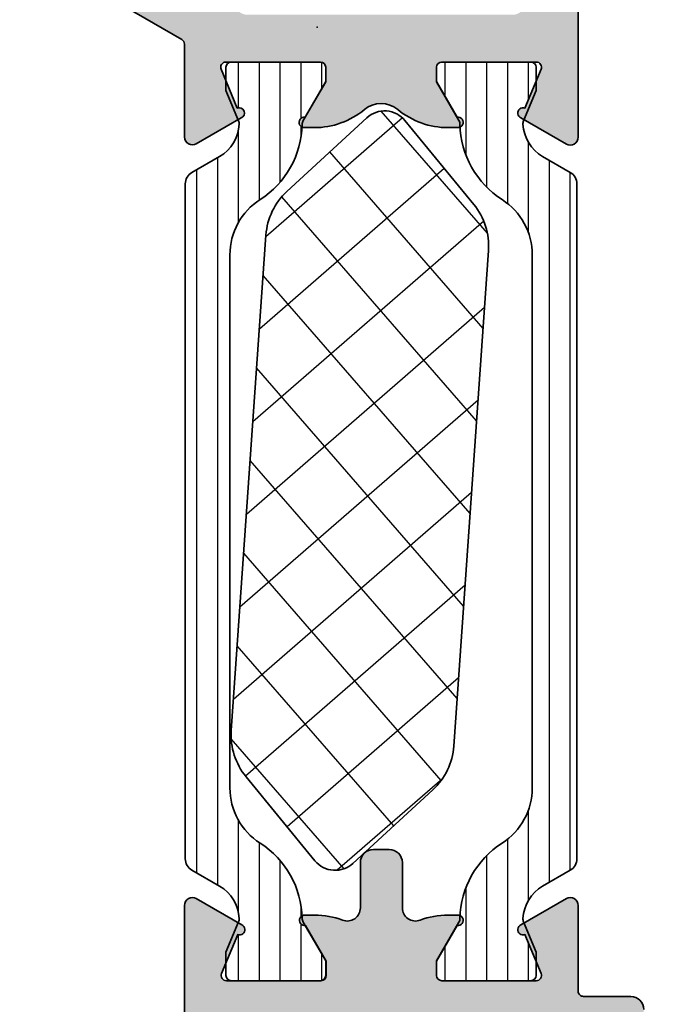
# Model space of a CAD drawing. Extents: x -5255 to -598, y -4609 to 3702.
# Drawn here: x -3987 to -3961, y -3089 to -3051 of the extents above; entities that cross this region are included whole.
import ezdxf

# ---------------------------------------------------------------- set-up
doc = ezdxf.new("R2010")
doc.units = 0
doc.header["$LTSCALE"] = 5
doc.header["$MEASUREMENT"] = 0
doc.layers.get('0').update_dxf_attribs({"linetype": 'CONTINUOUS'})
for name, color, linetype, lineweight in [('Al_Accessories', 2, 'CONTINUOUS', 35), ('Al_Insert_points', 6, 'CONTINUOUS', 25), ('Al_Profiles', 2, 'CONTINUOUS', 35), ('Al_Thermal_break', 2, 'CONTINUOUS', 35)]:
    doc.layers.add(name, color=color, linetype=linetype, lineweight=lineweight)
doc.layers.add('Al_Hatch', color=7, linetype='CONTINUOUS')
doc.layers.add('Al_Solid_Hatch', color=50, linetype='CONTINUOUS')

# ---------------------------------------------------------------- blocks, each defined once
blk = doc.blocks.new('A$C2A92095E')
at = {"layer": 'Al_Hatch'}
h = blk.add_hatch(dxfattribs=at)
h.set_pattern_fill('NET', color=1, scale=20, angle=45, style=0)
h.set_pattern_definition([(45, (0, 0), (-1.767766952966369, 1.767766952966369), []), (135, (0, 0), (-1.767766952966369, -1.767766952966369), [])])
h.paths.add_polyline_path([(8.74586034798025, 8.500000055076924, 0.191449761377126), (7.029649089655456, 7.817861137998062), (4.020679068586651, 4.977144498736505, 0.4311598653229296), (4.020679065905646, 3.522855634930706), (7.029649082952945, 0.6821389784834553, 0.1914497623326707), (8.745860347980251, 5.507686751116125e-08), (27.66846679585456, 5.507692435458011e-08, 0.1914497618550395), (29.38467805753163, 0.682138975320604), (32.39364807658569, 3.522855623174366, 0.4311598653226041), (32.39364807658569, 4.977144486979425), (29.38467805753156, 7.817861134833253, 0.1914497618550398), (27.6684667958545, 8.500000055076924)])
at = {"layer": 'Al_Accessories', "color": 1, "linetype": 'Continuous'}
blk.add_lwpolyline([(8.745860347980255, 5.507686751116125e-08), (27.66846679585453, 5.507692435458011e-08, 0.1914497618550348), (29.38467805753157, 0.6821389753205551), (32.39364807658569, 3.522855623174365, 0.4311598653226055), (32.39364807658569, 4.977144486979427), (29.38467805753157, 7.817861134833237, 0.1914497618550393), (27.66846679585453, 8.500000055076924), (8.745860347980255, 8.500000055076924, 0.1914497618548976), (7.029649086304204, 7.817861134834203), (4.020679067246149, 4.97714449747096, 0.4311598653229304), (4.020679067246149, 3.522855633665159), (7.029649086304204, 0.6821389753195888, 0.1914497618548991)], format="xyb", close=True, dxfattribs=at)
at = {"layer": 'Al_Insert_points'}
blk.add_point((0.707163571917448, 7.100000055076748), dxfattribs=at)
blk = doc.blocks.new('A$C00B53734')
at = {"layer": 'Al_Hatch'}
h = blk.add_hatch(dxfattribs=at)
h.set_pattern_fill('ANSI31', color=256, scale=0.25, angle=-45.00000000000003, style=0)
h.set_pattern_definition([(360, (85.46254758556029, 302.4671783876895), (4.324297761985184e-16, 0.79375), [])])
h.paths.add_polyline_path([(40.31825566862994, 21.69961420543859, -0.8682091553866623), (40.69778900880533, 21.58647278503213), (42.06000097865308, 20.79999933754698), (42.6000009786535, 20.79999933754675, 0.4142135623729287), (42.80000097865332, 20.9999993375468), (42.80000097865332, 24.39999933754689, 0.4142135623731783), (42.6000009786535, 24.59999933754671), (42.07301039455933, 24.59999933754671), (41.04191021946417, 24.17290366085717, -1), (40.67235840645981, 24.01983028791119), (40.60412135556135, 24.13802032702574), (40.55834122864235, 24.11905757756858, -0.1103877363199911), (40.42942000400262, 24.09655373295504, -0.255375525139981), (39.20096287297565, 24.84489225479115), (38.59179651472323, 25.89999933754689, 0.26794919243109), (38.15878381283073, 26.14999933754689), (12.44121814447544, 26.14999933754689, 0.267949192430991), (12.0082054425834, 25.89999933754711), (11.39903908432962, 24.84489225479069, -0.2553755251402199), (10.17058195330173, 24.0965537329555, -0.1103877363198411), (10.04166072866246, 24.11905757756949), (9.999915637763479, 24.13634896038229), (9.932643550846706, 24.01983028791119, -1), (9.563091737842115, 24.17290366085717), (8.531991562746953, 24.59999933754693), (8.000000978653134, 24.59999933754693, 0.3500061075188781), (7.805000978653197, 24.44444030963336), (7.805000978653197, 20.99999933754702, 0.414213562373298), (8.005000978653243, 20.79999933754698), (8.545000978653434, 20.79999933754721), (9.907212948501183, 21.58647278503213, -0.8675885481872581), (10.28662790926887, 21.69987145531513, 0.2410215657024715), (13.04399536910455, 23.30203805306519, -0.2551794898158267), (15.14684850514413, 24.44999933754684), (35.45315345216522, 24.44999933754684, -0.2551794898152978), (37.55600658820231, 23.30203805306974, 0.02958533907936286), (37.80000097865309, 22.96778650966439, 0.2103037993944272)])
h = blk.add_hatch(dxfattribs=at)
h.set_pattern_fill('ANSI31', color=256, scale=0.25, angle=-45.00000000000003, style=0)
h.set_pattern_definition([(360, (85.46254758556051, 300.1462309860553), (4.324297761985184e-16, 0.79375), [])])
h.paths.add_polyline_path([(10.28174628867646, 15.68120066220263, -0.8682091553866623), (9.902212948501074, 15.79434208260909), (8.540000978653325, 16.58081553009424), (8.000000978652906, 16.58081553009447, 0.4142135623729287), (7.800000978653088, 16.38081553009442), (7.800000978653088, 12.98081553009433, 0.4142135623731783), (8.000000978653134, 12.78081553009451), (8.526991562747071, 12.78081553009451), (9.558091737842233, 13.20791120678405, -1), (9.927643550846597, 13.36098457973003), (9.995880601745057, 13.24279454061571), (10.04166072866406, 13.26175729007264, -0.1103877363199911), (10.17058195330378, 13.28426113468618, -0.255375525139981), (11.39903908433075, 12.53592261285007), (12.0082054425834, 11.48081553009433, 0.26794919243109), (12.44121814447567, 11.23081553009433), (38.15878381283073, 11.23081553009433, 0.267949192430991), (38.591796514723, 11.48081553009411), (39.20096287297656, 12.53592261285053, -0.2553755251402199), (40.42942000400444, 13.28426113468572, -0.1103877363198411), (40.55834122864394, 13.26175729007173), (40.60008631954292, 13.24446590725893), (40.6673584064597, 13.36098457973003, -1), (41.03691021946406, 13.20791120678405), (42.06801039455945, 12.78081553009429), (42.60000097865304, 12.78081553009429, 0.3500061075188781), (42.79500097865321, 12.93637455800808), (42.79500097865321, 16.3808155300942, 0.414213562373298), (42.59500097865293, 16.58081553009424), (42.05500097865274, 16.58081553009401), (40.69278900880522, 15.79434208260909, -0.8675885481872581), (40.31337404803753, 15.68094341232631, 0.2410215657024715), (37.55600658820185, 14.07877681457603, -0.2551794898158267), (35.45315345216227, 12.93081553009438), (15.14684850514118, 12.93081553009438, -0.2551794898152978), (13.0439953691041, 14.07877681457148, 0.02958533907936286), (12.80000097865332, 14.41302835797683, 0.2103037993944272)])
at = {"layer": 'Al_Solid_Hatch'}
h = blk.add_hatch(color=256, dxfattribs=at)
h.dxf.hatch_style = 1
edge = h.paths.add_edge_path()
edge.add_line((67.00000097865313, 38.39999933754552), (67.00000097865313, 38.99999933754589))
edge.add_arc((67.50000097865313, 38.99999933754589), 0.5, 90, 180, ccw=False)
edge.add_line((67.50000097865313, 39.49999933754589), (68.10000097865327, 39.49999933754589))
edge.add_arc((68.10000097865327, 38.99999933754589), 0.5, 0, 90, ccw=False)
edge.add_line((68.60000097865327, 38.99999933754589), (68.60000097865327, 34.39999933754552))
edge.add_arc((68.10000097865327, 34.39999933754552), 0.5, -90, 0, ccw=False)
edge.add_line((68.10000097865327, 33.89999933754552), (67.50000097865313, 33.89999933754552))
edge.add_arc((67.50000097865313, 34.39999933754552), 0.5, 180, 270, ccw=False)
edge.add_line((67.00000097865313, 34.39999933754552), (67.00000097865313, 34.99999933754589))
edge.add_arc((66.80000097865332, 34.99999933754577), 0.1999999999999318, 3.256887993819752e-11, 90.00000000003257)
edge.add_line((66.80000097865309, 35.19999933754571), (66.50000097865313, 35.19999933754571))
edge.add_arc((66.50000097865313, 34.69999933754571), 0.5, 90, 180)
edge.add_line((66.00000097865313, 34.69999933754571), (66.00000097865313, 33.19999933754571))
edge.add_arc((66.50000097865313, 33.19999933754571), 0.5, 180, 270)
edge.add_line((66.50000097865313, 32.69999933754571), (67.90000097865322, 32.69999933754571))
edge.add_arc((67.90000097865322, 32.19999933754571), 0.5, 0, 90, ccw=False)
edge.add_line((68.40000097865322, 32.19999933754571), (68.40000097865322, 26.69999933754571))
edge.add_arc((67.90000097865322, 26.69999933754571), 0.5, -90, 0, ccw=False)
edge.add_line((67.90000097865322, 26.19999933754571), (62.20000097865341, 26.19999933754525))
edge.add_arc((62.20000097865318, 26.39999933754507), 0.1999999999998181, 180, 270.00000000006514, ccw=False)
edge.add_line((62.00000097865336, 26.39999933754507), (62.00000097865336, 28.19999933754525))
edge.add_arc((61.50000097865336, 28.19999933754525), 0.5, 0, 90)
edge.add_line((61.50000097865336, 28.69999933754525), (61.30000097865309, 28.69999933754571))
edge.add_arc((61.30000097865332, 28.19999933754571), 0.5, 90.00000000002606, 180)
edge.add_line((60.80000097865332, 28.19999933754571), (60.80000097865377, 26.39999933754598))
edge.add_arc((60.60000097865395, 26.39999933754609), 0.1999999999999318, 269.99999999996743, 359.99999999996743, ccw=False)
edge.add_line((60.60000097865372, 26.19999933754616), (56.45825854814848, 26.19999933754571))
edge.add_arc((56.4582585481478, 25.99999933754532), 0.2000000000003794, 89.9999999997944, 156.4218215215511)
edge.add_arc((56.00000097865245, 26.19999933754573), 0.2999999999995162, 203.5781784782254, 336.42182152186945, ccw=False)
edge.add_arc((55.54174340915756, 25.9999993375458), 0.1999999999999164, 23.57817847821953, 90.00000000004071)
edge.add_line((55.54174340915733, 26.19999933754571), (39.93325246104359, 26.19999933754707))
edge.add_arc((39.93325246104359, 25.89999933754711), 0.2999999999999687, 89.99999999997965, 210.0000000000708)
edge.add_line((39.67344483990837, 25.7499993375468), (40.67235840645958, 24.01983028791074))
edge.add_arc((40.85713431296176, 24.09636697438373), 0.1999999999999201, 202.5000000000012, 382.5000000000012)
edge.add_line((41.04191021946394, 24.17290366085672), (42.52346429218028, 24.78658345116446))
edge.add_arc((42.60000097865327, 24.60180754466231), 0.199999999999865, -1.1311840353300795e-11, 112.49999999999241, ccw=False)
edge.add_line((42.80000097865309, 24.60180754466228), (42.80000097865332, 20.99999933754634))
edge.add_arc((42.6000009786535, 20.99999933754646), 0.1999999999999318, 269.99999999996743, 359.99999999996743, ccw=False)
edge.add_line((42.60000097865327, 20.79999933754652), (42.06000097865285, 20.79999933754652))
edge.add_line((42.06000097865285, 20.79999933754652), (40.69778900880533, 21.58647278503122))
edge.add_arc((40.50000097865336, 21.61613581132042), 0.2000000000001753, 351.4707014322852, 540.0000000001344)
edge.add_line((40.30000097865309, 21.61613581131996), (40.30000097865309, 21.2387855421307))
edge.add_arc((43.30000097865263, 21.23878554213044), 2.999999999999545, 179.9999999999952, 219.5755053091941)
edge.add_arc((40.21685826105431, 18.69040743382024), 0.9999999999996997, -39.57550530917439, 39.57550530919502, ccw=False)
edge.add_arc((43.30000097865332, 16.14202932550978), 3.000000000000286, 140.4244946908042, 180.000000000003)
edge.add_line((40.30000097865309, 16.14202932550961), (40.30000097865332, 15.76467905632035))
edge.add_arc((40.50000097865336, 15.76467905632035), 0.1999999999999957, 180, 368.5292985674552)
edge.add_line((40.69778900880533, 15.79434208260864), (42.06000097865285, 16.58081553009379))
edge.add_line((42.06000097865285, 16.58081553009379), (42.60000097865327, 16.58081553009379))
edge.add_arc((42.60000097865327, 16.38081553009397), 0.1999999999998181, 0, 90, ccw=False)
edge.add_line((42.80000097865309, 16.38081553009397), (42.80000097865332, 12.77900732297803))
edge.add_arc((42.60000097865327, 12.77900732297806), 0.1999999999999815, 247.4999999999861, 359.9999999999888, ccw=False)
edge.add_line((42.52346429218028, 12.59423141647585), (41.04191021946394, 13.20791120678359))
edge.add_arc((40.85713431296176, 13.28444789325658), 0.1999999999999201, 337.4999999999988, 517.4999999999987)
edge.add_line((40.67235840645958, 13.36098457972957), (39.68452061630501, 11.64999933754598))
edge.add_arc((39.94432823744023, 11.49999933754577), 0.3000000000000659, 149.9999999999613, 269.9999999999878)
edge.add_line((39.94432823744023, 11.19999933754571), (43.48453092481509, 11.19999933754571))
edge.add_arc((43.48453092481486, 10.99999933754553), 0.200000000000168, 30.00000000005832, 89.99999999996737, ccw=False)
edge.add_line((43.65773600557191, 11.0999993375458), (47.64145286298094, 4.199999337544796))
edge.add_arc((48.50747826676547, 4.699999337544838), 1.000000000000041, 210.0000000000014, 270.0000000000041)
edge.add_line((48.50747826676547, 3.699999337544796), (51.50000097865313, 3.699999337545705))
edge.add_line((51.50000097865313, 3.699999337545705), (51.70000097865318, 3.499999337545432))
edge.add_line((51.70000097865318, 3.499999337545432), (56.30000097865377, 3.499999337544978))
edge.add_line((56.30000097865377, 3.499999337544978), (56.50000097865336, 3.699999337544796))
edge.add_line((56.50000097865336, 3.699999337544796), (63.60000097865304, 3.699999337545705))
edge.add_arc((63.60000097865327, 3.199999337545705), 0.5, 0, 90.00000000002609, ccw=False)
edge.add_line((64.10000097865327, 3.199999337545705), (64.10000097865327, 0.4999993375458871))
edge.add_arc((64.60000097865327, 0.4999993375458871), 0.5, 180, 270)
edge.add_line((64.60000097865327, -6.624541128985584e-07), (64.81441819342331, -6.624541128985584e-07))
edge.add_arc((64.81441819342331, 0.4999993375458729), 0.4999999999999814, 270.0000000000032, 345.0004156815277)
edge.add_line((65.29738204542264, 0.3705933188994095), (65.5829648306526, 1.436433713820406))
edge.add_arc((65.10000097865418, 1.565839732466912), 0.4999999999991473, 345.0004156814961, 359.9999999999964)
edge.add_line((65.60000097865327, 1.565839732466884), (65.60000097865327, 3.199999337545705))
edge.add_arc((66.10000097865327, 3.199999337545705), 0.5, 90, 180, ccw=False)
edge.add_line((66.10000097865327, 3.699999337545705), (69.50000097865336, 3.699999337545705))
edge.add_arc((69.50000097865336, 4.199999337545705), 0.5, 270, 360)
edge.add_line((70.00000097865336, 4.199999337545705), (70.00000097865313, 40.19999933754571))
edge.add_arc((69.50000097865313, 40.19999933754571), 0.5, 0, 90)
edge.add_line((69.50000097865313, 40.69999933754571), (66.50000097865313, 40.69999933754571))
edge.add_arc((66.50000097865313, 40.19999933754571), 0.5, 90, 180)
edge.add_line((66.00000097865313, 40.19999933754571), (66.00000097865313, 38.69999933754571))
edge.add_arc((66.50000097865313, 38.69999933754571), 0.5, 180, 270)
edge.add_line((66.50000097865313, 38.19999933754571), (66.80000097865309, 38.19999933754571))
edge.add_arc((66.80000097865332, 38.39999933754552), 0.1999999999998181, 269.9999999999349, 360)
edge = h.paths.add_edge_path(flags=16)
edge.add_line((48.94049096865751, 5.949999337544796), (44.66698827676305, 13.35192312618801))
edge.add_arc((45.10000097865554, 13.60192312618798), 0.5000000000002132, 179.9999999999971, 209.9999999999826, ccw=False)
edge.add_line((44.60000097865532, 13.60192312618801), (44.60000097865236, 23.69999933754843))
edge.add_arc((45.10000097865236, 23.69999933754843), 0.5, 90, 180, ccw=False)
edge.add_line((45.10000097865236, 24.19999933754843), (67.50000097865313, 24.19999933754571))
edge.add_arc((67.50000097865313, 23.69999933754571), 0.5, 0, 90, ccw=False)
edge.add_line((68.00000097865313, 23.69999933754571), (68.00000097865313, 6.199999337546615))
edge.add_arc((67.50000097865313, 6.199999337546615), 0.5, -90, 0, ccw=False)
edge.add_line((67.50000097865313, 5.699999337546615), (49.37350367054978, 5.699999337544796))
edge.add_arc((49.37350367054978, 6.19999933754481), 0.5000000000000089, 210.0000000000006, 270.0000000000049, ccw=False)
h = blk.add_hatch(color=256, dxfattribs=at)
h.dxf.hatch_style = 1
edge = h.paths.add_edge_path()
edge.add_arc((2.800000978653316, 18.19999933754713), 0.4999999999999574, 89.99999999996906, 180.000000000031)
edge.add_line((2.300000978653316, 18.19999933754684), (2.300000978653543, 17.69999933754548))
edge.add_arc((2.800000978653543, 17.69999933754571), 0.5, 180.0000000000261, 270)
edge.add_line((2.800000978653543, 17.19999933754571), (5.500000978653361, 17.19999933754571))
edge.add_arc((5.500000978653361, 16.69999933754576), 0.4999999999999432, 1.9610979506978765e-11, 90.00000000000648, ccw=False)
edge.add_line((6.000000978653361, 16.69999933754593), (6.000000978653588, 15.69999933754639))
edge.add_arc((5.500000978653588, 15.69999933754627), 0.5000000000000995, -89.99999999998857, 1.4722445484949276e-11, ccw=False)
edge.add_line((5.500000978653588, 15.19999933754616), (0.5000009786531336, 15.19999933754525))
edge.add_arc((0.5000009786531336, 14.69999933754536), 0.4999999999998792, 90.00000000001222, 179.9999999999878)
edge.add_line((9.78653361016768e-07, 14.69999933754548), (9.786531336430926e-07, 13.89999933754621))
edge.add_arc((0.5000009786531336, 13.89999933754603), 0.5000000000000426, 179.9999999999788, 269.9999999999951)
edge.add_line((0.5000009786531336, 13.39999933754598), (5.500000978653588, 13.39999933754598))
edge.add_arc((5.500000978653588, 12.89999933754598), 0.5, 0, 90, ccw=False)
edge.add_line((6.000000978653588, 12.89999933754598), (6.000000978653588, 11.69999933754571))
edge.add_arc((6.500000978653588, 11.69999933754571), 0.5, 180, 270)
edge.add_line((6.500000978653588, 11.19999933754571), (10.66674949626236, 11.19999933754571))
edge.add_arc((10.66674949626236, 11.49999933754569), 0.2999999999999954, 270.0000000000139, 390.0000000000117)
edge.add_line((10.92655711739758, 11.64999933754575), (9.92764355085319, 13.3801683871659))
edge.add_arc((9.742867644343505, 13.30363170070819), 0.2000000000009788, 22.49999999513635, 202.5000000000321)
edge.add_line((9.558091737840414, 13.22709501423469), (8.076537665126125, 12.6134152239274))
edge.add_arc((8.000000978653361, 12.79819113042967), 0.1999999999999531, 179.9999999999613, 292.49999999995487, ccw=False)
edge.add_line((7.800000978653316, 12.79819113042981), (7.800000978653316, 16.3999993375453))
edge.add_arc((8.000000978653361, 16.39999933754532), 0.2000000000000099, 90.00000000005502, 180.0000000000102, ccw=False)
edge.add_line((8.000000978653134, 16.59999933754534), (8.540000978653552, 16.5999993375458))
edge.add_line((8.540000978653552, 16.5999993375458), (9.902212948501074, 15.81352589006156))
edge.add_arc((10.10000097865282, 15.78386286377147), 0.2000000000000141, 171.4707014320236, 359.9999999999303)
edge.add_line((10.30000097865286, 15.78386286377122), (10.30000097865332, 16.16121313295957))
edge.add_arc((7.300000978653316, 16.16121313296176), 2.999999999999973, 359.9999999999583, 380.7284269815948)
edge.add_arc((10.57344087260753, 17.39999933754643), 0.4999999999999872, 89.99999999996601, 200.7284269815765, ccw=False)
edge.add_line((10.57344087260776, 17.89999933754643), (12.30000097865309, 17.89999933754598))
edge.add_arc((12.30000097865332, 18.39999933754603), 0.5000000000000568, 269.9999999999804, 359.9999999999935)
edge.add_line((12.80000097865332, 18.39999933754598), (12.80000097865332, 18.99999933754589))
edge.add_arc((12.30000097865332, 18.99999933754589), 0.5, 0, 90)
edge.add_line((12.30000097865332, 19.49999933754589), (10.57344087256843, 19.49999933754589))
edge.add_arc((10.57344087256843, 19.99999933754594), 0.5000000000000675, 159.2715730165983, 269.9999999999941, ccw=False)
edge.add_arc((7.300000978653316, 21.2387855422339), 3.000000000000016, 339.2715730166018, 360.0000000000309)
edge.add_line((10.30000097865332, 21.23878554223552), (10.30000097865309, 21.61613581131974))
edge.add_arc((10.10000097865191, 21.61613581131951), 0.2000000000010917, 6.615553737408002e-11, 188.5292983626286)
edge.add_line((9.902212948392844, 21.58647278573812), (8.540000978653552, 20.79999933754561))
edge.add_line((8.540000978653552, 20.79999933754561), (8.000000978652679, 20.79999933754652))
edge.add_arc((8.000000978653134, 20.99999933754651), 0.1999999999999886, 179.9999999999837, 269.999999999886, ccw=False)
edge.add_line((7.800000978653088, 20.99999933754657), (7.800000978653088, 24.6018075446616))
edge.add_arc((8.000000978653134, 24.60180754466171), 0.199999999999978, 67.50000000005508, 180.0000000000285, ccw=False)
edge.add_line((8.076537665125898, 24.78658345116401), (9.558091737842688, 24.17290366085626))
edge.add_arc((9.742867644345779, 24.09636697438242), 0.200000000001021, 157.4999999998651, 337.5000000049063)
edge.add_line((9.927643550855464, 24.01983028792483), (10.92655711739803, 25.74999933754566))
edge.add_arc((10.66674949626281, 25.89999933754575), 0.2999999999999592, 329.999999999977, 449.9999999999977)
edge.add_line((10.66674949626281, 26.19999933754571), (7.400000978652997, 26.19999933754571))
edge.add_arc((7.400000978652997, 26.39999933754572), 0.2000000000000171, 179.9999999999918, 270.00000000000813, ccw=False)
edge.add_line((7.200000978652952, 26.39999933754575), (7.200000978653406, 28.19999933754571))
edge.add_arc((6.700000978653406, 28.19999933754576), 0.4999999999999432, 359.9999999999935, 450.0000000000065)
edge.add_line((6.700000978653406, 28.69999933754571), (6.500000978653361, 28.69999933754571))
edge.add_arc((6.500000978653361, 28.19999933754571), 0.5, 90, 180)
edge.add_line((6.000000978653361, 28.19999933754571), (6.000000978653361, 19.19999933754525))
edge.add_arc((5.500000978653361, 19.19999933754531), 0.5000000000000568, 269.9999999999544, 359.99999999999346, ccw=False)
edge.add_line((5.500000978652906, 18.69999933754525), (2.800000978653543, 18.69999933754707))
at = {"layer": 'Al_Insert_points'}
for p in [(7.800000978653316, 22.69999933754684), (7.800000978653316, 22.69999933754684), (42.80000097865332, 22.69999933754684), (42.80000097865332, 22.69999933754684), (7.800000978653088, 14.68081553009438), (7.800000978653088, 14.68081553009438), (42.80000097865309, 14.68081553009438), (42.80000097865309, 14.68081553009438)]:
    blk.add_point(p, dxfattribs=at)
at = {"layer": 'Al_Profiles', "color": 2, "linetype": 'Continuous'}
for points in [[(55.54174340915733, 26.19999933754571), (39.93325246104359, 26.19999933754707, 0.5773502691901555), (39.67344483990837, 25.7499993375468), (40.67235840645958, 24.01983028791074, 0.9999999999999999), (41.04191021946394, 24.17290366085672), (42.52346429218028, 24.78658345116446, -0.53451113595081), (42.80000097865309, 24.60180754466228), (42.80000097865332, 20.99999933754634, -0.414213562373095), (42.60000097865327, 20.79999933754652), (42.06000097865285, 20.79999933754652), (40.69778900880533, 21.58647278503122, 1.077346414763599), (40.30000097865309, 21.61613581131996), (40.30000097865309, 21.2387855421307, 0.1744178071856456), (40.98764394045384, 19.32750196089773, -0.3597807089186963), (40.98764394045406, 18.05331290674303, 0.1744178071856456), (40.30000097865309, 16.14202932550961), (40.30000097865332, 15.76467905632035, 1.077346414759887), (40.69778900880533, 15.79434208260864), (42.06000097865285, 16.58081553009379), (42.60000097865327, 16.58081553009379, -0.414213562373095), (42.80000097865309, 16.38081553009397), (42.80000097865332, 12.77900732297803, -0.53451113595081), (42.52346429218028, 12.59423141647585), (41.04191021946394, 13.20791120678359, 0.9999999999999999), (40.67235840645958, 13.36098457972957), (39.68452061630501, 11.64999933754598, 0.5773502691897792), (39.94432823744023, 11.19999933754571), (43.48453092481509, 11.19999933754571, -0.267949192430697), (43.65773600557191, 11.0999993375458), (47.64145286298094, 4.199999337544796, 0.2679491924311352)], [(6.500000978653588, 11.19999933754571), (10.66674949626236, 11.19999933754571, 0.5773502691896143), (10.92655711739758, 11.64999933754575), (9.92764355085319, 13.3801683871659, 1.00000000004272), (9.558091737840414, 13.22709501423469), (8.076537665126125, 12.6134152239274, -0.5345111359507546), (7.800000978653316, 12.79819113042981), (7.800000978653316, 16.3999993375453, -0.4142135623728661), (8.000000978653134, 16.59999933754534), (8.540000978653552, 16.5999993375458), (9.902212948501074, 15.81352589006156, 1.077346414764144), (10.30000097865286, 15.78386286377122), (10.30000097865332, 16.16121313295957, 0.09069225546716546), (10.10580660204255, 17.22302987974876, -0.5246134259788164), (10.57344087260776, 17.89999933754643), (12.30000097865309, 17.89999933754598, 0.4142135623731616), (12.80000097865332, 18.39999933754598), (12.80000097865332, 18.99999933754589, 0.414213562373095), (12.30000097865332, 19.49999933754589), (10.57344087256843, 19.49999933754589, -0.5246134259887517), (10.10580660200912, 20.17696879535856, 0.09069225547505176), (10.30000097865332, 21.23878554223552), (10.30000097865309, 21.61613581131974, 1.077346412828215), (9.902212948392844, 21.58647278573812), (8.540000978653552, 20.79999933754561), (8.000000978652679, 20.79999933754652, -0.4142135623725955), (7.800000978653088, 20.99999933754657), (7.800000978653088, 24.6018075446616, -0.5345111359506441), (8.076537665125898, 24.78658345116401), (9.558091737842688, 24.17290366085626, 1.000000000043993), (9.927643550855464, 24.01983028792483), (10.92655711739803, 25.74999933754566, 0.5773502691897457), (10.66674949626281, 26.19999933754571), (7.400000978652997, 26.19999933754571, -0.4142135623731783), (7.200000978652952, 26.39999933754575), (7.200000978653406, 28.19999933754571, 0.4142135623731616), (6.700000978653406, 28.69999933754571)]]:
    blk.add_lwpolyline(points, format="xyb", dxfattribs=at)
at = {"layer": 'Al_Thermal_break', "linetype": 'Continuous'}
for points in [[(40.56808684159364, 21.65558286349369), (42.05000097865332, 20.79999933754698), (42.6000009786535, 20.79999933754675, 0.414213562373095), (42.80000097865332, 20.9999993375468), (42.80000097865332, 24.39999933754689, 0.414213562373095), (42.6000009786535, 24.59999933754671), (41.71943734829324, 24.59999933754671), (40.55834122864235, 24.11905757756858, -0.1103877363199911), (40.42942000400262, 24.09655373295504, -0.2553755251399058), (39.20096287297611, 24.84489225479069), (38.59179651472323, 25.89999933754689, 0.2679491924311436), (38.15878381283073, 26.14999933754689), (12.44121814447567, 26.14999933754689, 0.2679491924309689), (12.00820544258363, 25.89999933754711), (11.39903908432984, 24.84489225479069, -0.2553755251402199), (10.17058195330196, 24.0965537329555, -0.1103877363196935), (10.04166072866269, 24.11905757756927), (8.88056460901339, 24.59999933754693), (8.000000978653361, 24.59999933754693, 0.4142135623729286), (7.800000978653316, 24.39999933754666), (7.800000978653316, 20.9999993375468, 0.4142135623729286), (8.000000978653361, 20.79999933754698), (8.550000978653316, 20.79999933754721), (10.03191511571299, 21.65558286349437, -0.1261734138048944), (10.17544821015576, 21.69570553281415, 0.2494468668040279), (13.04399536910455, 23.30203805306519, -0.2551794898155174), (15.14684850514141, 24.44999933754684), (35.45315345216522, 24.44999933754684, -0.2551794898155043), (37.55600658820185, 23.30203805306519, 0.2494468668040411), (40.42455374715109, 21.69570553281415, -0.126173413804803)], [(10.03191511571276, 15.72523200414753), (8.550000978653088, 16.58081553009424), (8.000000978652906, 16.58081553009447, 0.414213562373095), (7.800000978653088, 16.38081553009442), (7.800000978653088, 12.98081553009433, 0.414213562373095), (8.000000978652906, 12.78081553009451), (8.880564609013163, 12.78081553009451), (10.04166072866406, 13.26175729007264, -0.1103877363199911), (10.17058195330378, 13.28426113468618, -0.2553755251399058), (11.39903908433052, 12.53592261285053), (12.0082054425834, 11.48081553009433, 0.2679491924311436), (12.44121814447567, 11.23081553009433), (38.15878381283073, 11.23081553009433, 0.2679491924309689), (38.59179651472277, 11.48081553009411), (39.20096287297656, 12.53592261285053, -0.2553755251402199), (40.42942000400444, 13.28426113468572, -0.1103877363196935), (40.55834122864371, 13.26175729007196), (41.71943734829301, 12.78081553009429), (42.60000097865304, 12.78081553009429, 0.4142135623729286), (42.80000097865309, 12.98081553009456), (42.80000097865309, 16.38081553009442, 0.4142135623729286), (42.60000097865304, 16.58081553009424), (42.05000097865309, 16.58081553009401), (40.56808684159341, 15.72523200414685, -0.1261734138048944), (40.42455374715064, 15.68510933482708, 0.2494468668040279), (37.55600658820185, 14.07877681457603, -0.2551794898155174), (35.453153452165, 12.93081553009438), (15.14684850514118, 12.93081553009438, -0.2551794898155043), (13.04399536910455, 14.07877681457603, 0.2494468668040411), (10.17544821015531, 15.68510933482708, -0.126173413804803)]]:
    blk.add_lwpolyline(points, format="xyb", close=True, dxfattribs=at)
at = {"layer": 'Al_Thermal_break', "rotation": 183.9999999999999}
blk.add_blockref('A$C2A92095E', (44.33752162733936, 23.39298692506733), dxfattribs=at)
blk = doc.blocks.new('3001818-_')
at = {"layer": 'Al_Profiles'}
blk.add_blockref('A$C00B53734', (-1137.899074720116, 116.5989195961592), dxfattribs=at)

msp = doc.modelspace()

# ---------------------------------------------------------------- block references
at = {"linetype": 'ByBlock', "xscale": -1, "rotation": 270}
msp.add_blockref('3001818-_', (-4108.024953629816, -1958.000950258539), dxfattribs=at)

doc.saveas('drawing.dxf')
